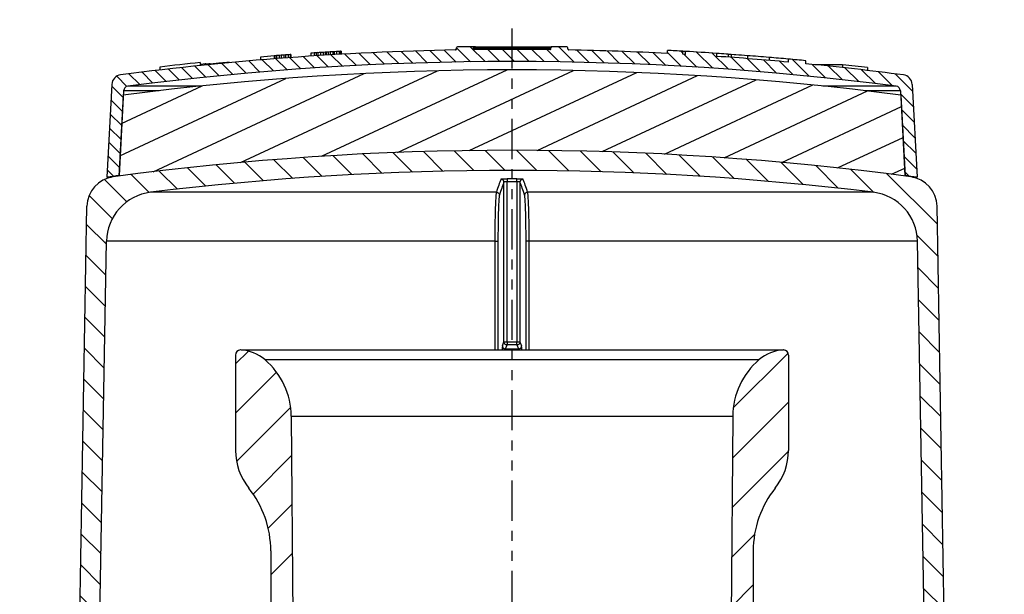
# Model space of a CAD drawing. Units: millimetres. Extents: x 22 to 120, y 11 to 214.
# Drawn here: x 22 to 120, y 157 to 214 of the extents above; entities that cross this region are included whole.
import ezdxf

# ---------------------------------------------------------------- set-up
doc = ezdxf.new("R2010")
doc.units = ezdxf.units.MM
doc.linetypes.add('ACDINTGB', pattern=[9, 4, -1, 1, -1, 1, -1])
doc.layers.add('RUNDUNGEN', color=7, linetype='Continuous')

msp = doc.modelspace()

# ---------------------------------------------------------------- hatches: boundary and pattern name
at = {"linetype": 'Continuous'}
h = msp.add_hatch(dxfattribs=at)
h.set_pattern_fill('DEFAULT__1', color=1, scale=2.841727, angle=205, style=0, pattern_type=0)
h.set_pattern_definition([(135, (-47.1422, -43.4591), (-0.7326973, -0.7326973), [])])
edge = h.paths.add_edge_path()
edge.add_spline(control_points=[(71.403, 211.164), (70.164, 211.164), (68.926, 211.157), (67.687, 211.141)], knot_values=[0, 0, 0, 0, 1, 1, 1, 1], weights=[1, 0.999987, 0.999987, 1], degree=3, periodic=0)
edge.add_spline(control_points=[(71.403, 211.164), (72.655, 211.164), (73.907, 211.157), (75.159, 211.141)], knot_values=[0, 0, 0, 0, 1, 1, 1, 1], weights=[1, 0.999987, 0.999987, 1], degree=3, periodic=0)
edge.add_arc((75.16, 211.241), 0.1, 269.28065, 359.99844)
edge.add_line((75.26, 211.241), (75.26, 211.338))
edge.add_arc((75.36, 211.338), 0.1, 89.24279, 179.99698)
edge.add_spline(control_points=[(76.868, 211.415), (76.366, 211.424), (75.864, 211.432), (75.361, 211.438)], knot_values=[0, 0, 0, 0, 1, 1, 1, 1], weights=[1, 0.999998, 0.999998, 1], degree=3, periodic=0)
edge.add_arc((76.866, 211.315), 0.1, 0.00065, 88.95835)
edge.add_line((76.966, 211.211), (76.966, 211.315))
edge.add_arc((77.066, 211.211), 0.1, 180.0015, 268.91956)
edge.add_spline(control_points=[(77.064, 211.111), (80.331, 211.049), (83.596, 210.934), (86.859, 210.766)], knot_values=[0, 0, 0, 0, 1, 1, 1, 1], weights=[1, 0.999911, 0.999911, 1], degree=3, periodic=0)
edge.add_line((86.859, 210.766), (86.859, 211.066))
edge.add_spline(control_points=[(88.403, 210.983), (87.888, 211.012), (87.374, 211.04), (86.859, 211.066)], knot_values=[0, 0, 0, 0, 1, 1, 1, 1], weights=[1, 0.999998, 0.999998, 1], degree=3, periodic=0)
edge.add_line((88.403, 210.682), (88.403, 210.983))
edge.add_line((88.403, 210.682), (88.662, 210.667))
edge.add_line((88.662, 210.667), (88.662, 210.968))
edge.add_spline(control_points=[(91.761, 210.773), (90.729, 210.843), (89.695, 210.908), (88.662, 210.968)], knot_values=[0, 0, 0, 0, 1, 1, 1, 1], weights=[1, 0.999991, 0.999991, 1], degree=3, periodic=0)
edge.add_line((91.761, 210.473), (91.761, 210.773))
edge.add_spline(control_points=[(91.761, 210.473), (94.14, 210.311), (96.517, 210.12), (98.892, 209.902)], knot_values=[0, 0, 0, 0, 1, 1, 1, 1], weights=[1, 0.999953, 0.999953, 1], degree=3, periodic=0)
edge.add_line((98.892, 209.902), (98.892, 210.203))
edge.add_spline(control_points=[(100.609, 210.04), (100.037, 210.096), (99.464, 210.15), (98.892, 210.203)], knot_values=[0, 0, 0, 0, 1, 1, 1, 1], weights=[1, 0.999997, 0.999997, 1], degree=3, periodic=0)
edge.add_line((100.609, 209.739), (100.609, 210.04))
edge.add_spline(control_points=[(100.609, 209.739), (103.854, 209.421), (107.094, 209.051), (110.327, 208.628)], knot_values=[0, 0, 0, 0, 1, 1, 1, 1], weights=[1, 0.999911, 0.999911, 1], degree=3, periodic=0)
edge.add_spline(control_points=[(110.327, 208.628), (110.827, 208.562), (111.17, 208.192), (111.196, 207.688)], knot_values=[0, 0, 0, 0, 1, 1, 1, 1], weights=[1, 0.845737, 0.845737, 1], degree=3, periodic=0)
edge.add_line((111.196, 207.688), (111.681, 198.447))
edge.add_spline(control_points=[(110.47, 198.609), (110.874, 198.556), (111.277, 198.502), (111.681, 198.447)], knot_values=[0, 0, 0, 0, 1, 1, 1, 1], weights=[1, 0.999999, 0.999999, 1], degree=3, periodic=0)
edge.add_line((110.028, 207.043), (110.47, 198.609))
edge.add_spline(control_points=[(109.593, 207.513), (109.843, 207.481), (110.015, 207.295), (110.028, 207.043)], knot_values=[0, 0, 0, 0, 1, 1, 1, 1], weights=[1, 0.84532, 0.84532, 1], degree=3, periodic=0)
edge.add_spline(control_points=[(71.403, 209.964), (84.177, 209.964), (96.924, 209.146), (109.593, 207.513)], knot_values=[0, 0, 0, 0, 1, 1, 1, 1], weights=[1, 0.998631, 0.998631, 1], degree=3, periodic=0)
edge.add_spline(control_points=[(71.403, 209.964), (58.629, 209.964), (45.881, 209.146), (33.212, 207.513)], knot_values=[0, 0, 0, 0, 1, 1, 1, 1], weights=[1, 0.998631, 0.998631, 1], degree=3, periodic=0)
edge.add_spline(control_points=[(33.212, 207.513), (32.962, 207.481), (32.79, 207.295), (32.777, 207.043)], knot_values=[0, 0, 0, 0, 1, 1, 1, 1], weights=[1, 0.84532, 0.84532, 1], degree=3, periodic=0)
edge.add_line((32.777, 207.043), (32.335, 198.609))
edge.add_spline(control_points=[(32.335, 198.609), (31.932, 198.556), (31.528, 198.502), (31.125, 198.447)], knot_values=[0, 0, 0, 0, 1, 1, 1, 1], weights=[1, 0.999999, 0.999999, 1], degree=3, periodic=0)
edge.add_line((31.609, 207.688), (31.125, 198.447))
edge.add_spline(control_points=[(32.478, 208.628), (31.978, 208.562), (31.636, 208.192), (31.609, 207.688)], knot_values=[0, 0, 0, 0, 1, 1, 1, 1], weights=[1, 0.845737, 0.845737, 1], degree=3, periodic=0)
edge.add_spline(control_points=[(65.783, 211.112), (54.641, 210.903), (43.528, 210.074), (32.478, 208.628)], knot_values=[0, 0, 0, 0, 1, 1, 1, 1], weights=[1, 0.998966, 0.998966, 1], degree=3, periodic=0)
edge.add_arc((65.781, 211.212), 0.1, 271.07191, 359.99912)
edge.add_line((65.881, 211.212), (65.881, 211.315))
edge.add_arc((65.981, 211.315), 0.1, 91.03445, 179.99858)
edge.add_spline(control_points=[(65.979, 211.415), (66.481, 211.424), (66.983, 211.432), (67.485, 211.439)], knot_values=[0, 0, 0, 0, 1, 1, 1, 1], weights=[1, 0.999998, 0.999998, 1], degree=3, periodic=0)
edge.add_arc((67.486, 211.339), 0.1, 0.00166, 90.7507)
edge.add_line((67.586, 211.241), (67.586, 211.339))
edge.add_arc((67.686, 211.241), 0.1, 180.00298, 270.71178)
h = msp.add_hatch(dxfattribs=at)
h.set_pattern_fill('DEFAULT__2', color=1, scale=2.841727, angle=205, style=0, pattern_type=0)
h.set_pattern_definition([(205, (-47.1422, -43.459), (1.200966, -2.57548), [])])
edge = h.paths.add_edge_path()
edge.add_spline(control_points=[(71.403, 209.129), (58.467, 209.129), (45.558, 208.29), (32.73, 206.615)], knot_values=[0, 0, 0, 0, 1, 1, 1, 1], weights=[1, 0.998595, 0.998595, 1], degree=3, periodic=0)
edge.add_spline(control_points=[(71.403, 209.129), (84.339, 209.129), (97.248, 208.29), (110.075, 206.615)], knot_values=[0, 0, 0, 0, 1, 1, 1, 1], weights=[1, 0.998595, 0.998595, 1], degree=3, periodic=0)
edge.add_line((110.075, 206.615), (110.497, 198.559))
edge.add_spline(control_points=[(71.403, 201.129), (84.481, 201.129), (97.531, 200.271), (110.497, 198.559)], knot_values=[0, 0, 0, 0, 1, 1, 1, 1], weights=[1, 0.998564, 0.998564, 1], degree=3, periodic=0)
edge.add_spline(control_points=[(71.403, 201.129), (58.324, 201.129), (45.274, 200.271), (32.308, 198.559)], knot_values=[0, 0, 0, 0, 1, 1, 1, 1], weights=[1, 0.998564, 0.998564, 1], degree=3, periodic=0)
edge.add_line((32.73, 206.615), (32.308, 198.559))
h = msp.add_hatch(dxfattribs=at)
h.set_pattern_fill('DEFAULT__6', color=1, scale=2.841727, angle=205, style=0, pattern_type=0)
h.set_pattern_definition([(135, (-47.1422, -43.459), (-1.567203, -1.567203), [])])
edge = h.paths.add_edge_path()
edge.add_line((119.361, 125.129), (113.394, 125.129))
edge.add_spline(control_points=[(112.894, 125.62), (112.899, 125.331), (113.105, 125.129), (113.394, 125.129)], knot_values=[0, 0, 0, 0, 1, 1, 1, 1], weights=[1, 0.808834, 0.808834, 1], degree=3, periodic=0)
edge.add_line((112.894, 125.62), (111.734, 192.068))
edge.add_spline(control_points=[(111.734, 192.068), (111.688, 194.684), (109.937, 196.627), (107.34, 196.944)], knot_values=[0, 0, 0, 0, 1, 1, 1, 1], weights=[1, 0.836312, 0.836312, 1], degree=3, periodic=0)
edge.add_spline(control_points=[(107.34, 196.944), (95.413, 198.4), (83.419, 199.129), (71.403, 199.129)], knot_values=[0, 0, 0, 0, 1, 1, 1, 1], weights=[1, 0.998771, 0.998771, 1], degree=3, periodic=0)
edge.add_spline(control_points=[(35.465, 196.944), (47.393, 198.4), (59.387, 199.129), (71.403, 199.129)], knot_values=[0, 0, 0, 0, 1, 1, 1, 1], weights=[1, 0.998771, 0.998771, 1], degree=3, periodic=0)
edge.add_spline(control_points=[(31.071, 192.068), (31.117, 194.684), (32.868, 196.627), (35.465, 196.944)], knot_values=[0, 0, 0, 0, 1, 1, 1, 1], weights=[1, 0.836312, 0.836312, 1], degree=3, periodic=0)
edge.add_line((29.912, 125.62), (31.071, 192.068))
edge.add_spline(control_points=[(29.912, 125.62), (29.907, 125.331), (29.701, 125.129), (29.412, 125.129)], knot_values=[0, 0, 0, 0, 1, 1, 1, 1], weights=[1, 0.808834, 0.808834, 1], degree=3, periodic=0)
edge.add_line((29.412, 125.129), (23.445, 125.129))
edge.add_arc((23.443, 126.13), 1.001, 179.05467, 270.06784)
edge.add_line((22.443, 126.146), (22.498, 129.312))
edge.add_arc((23.502, 129.293), 1.004, 89.9657, 178.9239)
edge.add_line((26.874, 130.297), (23.503, 130.297))
edge.add_arc((26.875, 133.779), 3.481, 269.99551, 273.12893)
edge.add_spline(control_points=[(27.064, 130.303), (27.582, 130.331), (27.954, 130.691), (27.999, 131.208)], knot_values=[0, 0, 0, 0, 1, 1, 1, 1], weights=[1, 0.836746, 0.836746, 1], degree=3, periodic=0)
edge.add_arc((24.015, 131.553), 3.999, 355.04418, 359.00558)
edge.add_line((28.014, 131.484), (29.132, 195.562))
edge.add_spline(control_points=[(29.132, 195.562), (29.159, 197.116), (30.193, 198.276), (31.733, 198.483)], knot_values=[0, 0, 0, 0, 1, 1, 1, 1], weights=[1, 0.83888, 0.83888, 1], degree=3, periodic=0)
edge.add_spline(control_points=[(71.403, 201.129), (58.131, 201.129), (44.888, 200.246), (31.733, 198.483)], knot_values=[0, 0, 0, 0, 1, 1, 1, 1], weights=[1, 0.998522, 0.998522, 1], degree=3, periodic=0)
edge.add_spline(control_points=[(71.403, 201.129), (84.675, 201.129), (97.918, 200.246), (111.072, 198.483)], knot_values=[0, 0, 0, 0, 1, 1, 1, 1], weights=[1, 0.998522, 0.998522, 1], degree=3, periodic=0)
edge.add_spline(control_points=[(113.673, 195.562), (113.646, 197.116), (112.613, 198.276), (111.072, 198.483)], knot_values=[0, 0, 0, 0, 1, 1, 1, 1], weights=[1, 0.83888, 0.83888, 1], degree=3, periodic=0)
edge.add_line((114.792, 131.484), (113.673, 195.562))
edge.add_arc((118.789, 131.553), 3.998, 180.99443, 184.95436)
edge.add_spline(control_points=[(114.806, 131.208), (114.851, 130.691), (115.224, 130.331), (115.741, 130.303)], knot_values=[0, 0, 0, 0, 1, 1, 1, 1], weights=[1, 0.836733, 0.836733, 1], degree=3, periodic=0)
edge.add_arc((115.931, 133.778), 3.481, 266.87324, 270.00449)
edge.add_line((115.931, 130.297), (119.303, 130.297))
edge.add_arc((119.303, 129.293), 1.004, 1.07611, 90.03432)
edge.add_line((120.307, 129.312), (120.363, 126.146))
edge.add_arc((119.362, 126.13), 1.001, 269.93217, 360.94533)
h = msp.add_hatch(dxfattribs=at)
h.set_pattern_fill('DEFAULT__4', color=1, scale=2.841727, angle=205, style=0, pattern_type=0)
h.set_pattern_definition([(45, (-47.142, -43.459), (-2.44946, 2.44946), [])])
edge = h.paths.add_edge_path()
edge.add_line((43.903, 180.752), (43.903, 171.257))
edge.add_spline(control_points=[(44.428, 181.252), (44.124, 181.267), (43.903, 181.057), (43.903, 180.752)], knot_values=[0, 0, 0, 0, 1, 1, 1, 1], weights=[1, 0.792608, 0.792608, 1], degree=3, periodic=0)
edge.add_spline(control_points=[(46.831, 180.291), (46.152, 180.874), (45.322, 181.206), (44.428, 181.252)], knot_values=[0, 0, 0, 0, 1, 1, 1, 1], weights=[1, 0.964158, 0.964158, 1], degree=3, periodic=0)
edge.add_spline(control_points=[(49.444, 174.667), (49.425, 176.865), (48.499, 178.859), (46.831, 180.291)], knot_values=[0, 0, 0, 0, 1, 1, 1, 1], weights=[1, 0.940355, 0.940355, 1], degree=3, periodic=0)
edge.add_line((49.444, 174.667), (49.903, 122.129))
edge.add_spline(control_points=[(45.71, 109.709), (48.454, 113.311), (49.903, 117.601), (49.903, 122.129)], knot_values=[0, 0, 0, 0, 1, 1, 1, 1], weights=[1, 0.964973, 0.964973, 1], degree=3, periodic=0)
edge.add_spline(control_points=[(45.71, 109.709), (45.509, 109.446), (45.403, 109.132), (45.403, 108.8)], knot_values=[0, 0, 0, 0, 1, 1, 1, 1], weights=[1, 0.964973, 0.964973, 1], degree=3, periodic=0)
edge.add_line((45.403, 108.8), (45.403, 96.757))
edge.add_spline(control_points=[(45.403, 96.757), (45.403, 96.464), (45.196, 96.257), (44.903, 96.257)], knot_values=[0, 0, 0, 0, 1, 1, 1, 1], weights=[1, 0.804738, 0.804738, 1], degree=3, periodic=0)
edge.add_line((44.903, 96.257), (40.774, 96.257))
edge.add_line((40.774, 96.257), (40.774, 96.057))
edge.add_line((40.774, 96.057), (40.462, 96.057))
edge.add_line((40.462, 96.257), (40.462, 96.057))
edge.add_line((40.462, 96.257), (39.165, 96.257))
edge.add_line((39.165, 96.257), (39.165, 96.057))
edge.add_line((39.165, 96.057), (38.842, 96.057))
edge.add_line((38.842, 96.257), (38.842, 96.057))
edge.add_line((38.842, 96.257), (37.903, 96.257))
edge.add_line((37.903, 99.757), (37.903, 96.257))
edge.add_spline(control_points=[(37.903, 102.757), (34.903, 102.757), (34.903, 99.757), (37.903, 99.757)], knot_values=[0, 0, 0, 0, 1, 1, 1, 1], weights=[1, 0.333333, 0.333333, 1], degree=3, periodic=0)
edge.add_line((37.903, 106.257), (37.903, 102.757))
edge.add_spline(control_points=[(37.903, 106.257), (43.911, 109.471), (47.413, 115.315), (47.413, 122.129)], knot_values=[0, 0, 0, 0, 1, 1, 1, 1], weights=[1, 0.905205, 0.905205, 1], degree=3, periodic=0)
edge.add_line((47.413, 161.257), (47.413, 122.129))
edge.add_spline(control_points=[(47.413, 161.257), (47.413, 163.551), (46.653, 165.716), (45.219, 167.507)], knot_values=[0, 0, 0, 0, 1, 1, 1, 1], weights=[1, 0.962376, 0.962376, 1], degree=3, periodic=0)
edge.add_spline(control_points=[(43.903, 171.257), (43.903, 169.88), (44.359, 168.582), (45.219, 167.507)], knot_values=[0, 0, 0, 0, 1, 1, 1, 1], weights=[1, 0.962376, 0.962376, 1], degree=3, periodic=0)
edge = h.paths.add_edge_path()
edge.add_line((98.903, 180.752), (98.903, 171.257))
edge.add_spline(control_points=[(98.903, 171.257), (98.903, 169.88), (98.447, 168.582), (97.586, 167.507)], knot_values=[0, 0, 0, 0, 1, 1, 1, 1], weights=[1, 0.962376, 0.962376, 1], degree=3, periodic=0)
edge.add_spline(control_points=[(95.393, 161.257), (95.393, 163.551), (96.153, 165.716), (97.586, 167.507)], knot_values=[0, 0, 0, 0, 1, 1, 1, 1], weights=[1, 0.962376, 0.962376, 1], degree=3, periodic=0)
edge.add_line((95.393, 161.257), (95.393, 122.129))
edge.add_spline(control_points=[(104.903, 106.257), (98.895, 109.471), (95.393, 115.315), (95.393, 122.129)], knot_values=[0, 0, 0, 0, 1, 1, 1, 1], weights=[1, 0.905205, 0.905205, 1], degree=3, periodic=0)
edge.add_line((104.903, 106.257), (104.903, 102.757))
edge.add_spline(control_points=[(104.903, 102.757), (105.781, 102.757), (106.403, 102.136), (106.403, 101.257), (106.403, 100.378), (105.781, 99.757), (104.903, 99.757)], knot_values=[0, 0, 0, 0, 1, 1, 1, 2, 2, 2, 2], weights=[1, 0.804738, 0.804738, 1, 0.804738, 0.804738, 1], degree=3, periodic=0)
edge.add_line((104.903, 99.757), (104.903, 96.257))
edge.add_line((104.903, 96.257), (97.903, 96.257))
edge.add_spline(control_points=[(97.403, 96.757), (97.403, 96.464), (97.61, 96.257), (97.903, 96.257)], knot_values=[0, 0, 0, 0, 1, 1, 1, 1], weights=[1, 0.804738, 0.804738, 1], degree=3, periodic=0)
edge.add_line((97.403, 108.8), (97.403, 96.757))
edge.add_spline(control_points=[(97.403, 108.8), (97.403, 109.132), (97.297, 109.446), (97.096, 109.709)], knot_values=[0, 0, 0, 0, 1, 1, 1, 1], weights=[1, 0.964973, 0.964973, 1], degree=3, periodic=0)
edge.add_spline(control_points=[(97.096, 109.709), (94.351, 113.311), (92.903, 117.601), (92.903, 122.129)], knot_values=[0, 0, 0, 0, 1, 1, 1, 1], weights=[1, 0.964973, 0.964973, 1], degree=3, periodic=0)
edge.add_line((93.361, 174.667), (92.903, 122.129))
edge.add_spline(control_points=[(93.361, 174.667), (93.38, 176.865), (94.307, 178.859), (95.974, 180.291)], knot_values=[0, 0, 0, 0, 1, 1, 1, 1], weights=[1, 0.940355, 0.940355, 1], degree=3, periodic=0)
edge.add_spline(control_points=[(95.974, 180.291), (96.653, 180.874), (97.484, 181.206), (98.377, 181.252)], knot_values=[0, 0, 0, 0, 1, 1, 1, 1], weights=[1, 0.964158, 0.964158, 1], degree=3, periodic=0)
edge.add_spline(control_points=[(98.377, 181.252), (98.682, 181.267), (98.903, 181.057), (98.903, 180.752)], knot_values=[0, 0, 0, 0, 1, 1, 1, 1], weights=[1, 0.792608, 0.792608, 1], degree=3, periodic=0)

# ---------------------------------------------------------------- linework, layer by layer
at = {"linetype": 'ACDINTGB'}
msp.add_line((71.403, 11.257), (71.403, 214.124), dxfattribs=at)
at = {"color": 7, "linetype": 'Continuous'}
for p, q in [((47.998, 210.549), (47.807, 210.532)), ((47.807, 210.532), (47.807, 210.231)), ((48.254, 210.569), (47.998, 210.549)), ((47.998, 210.549), (47.998, 210.248)), ((48.445, 210.584), (48.254, 210.569)), ((48.254, 210.569), (48.254, 210.268)), ((48.445, 210.584), (48.445, 210.283)), ((48.892, 210.618), (48.701, 210.603)), ((48.701, 210.603), (48.701, 210.303)), ((49.147, 210.636), (48.892, 210.618)), ((48.892, 210.618), (48.892, 210.317)), ((49.339, 210.649), (49.147, 210.636)), ((49.147, 210.636), (49.147, 210.335)), ((49.339, 210.649), (49.339, 210.348)), ((49.403, 210.652), (49.403, 210.352)), ((51.403, 210.797), (51.403, 210.497)), ((51.913, 210.829), (51.722, 210.816)), ((51.722, 210.818), (51.722, 210.518)), ((52.105, 210.842), (51.913, 210.829)), ((51.913, 210.829), (51.913, 210.529)), ((52.105, 210.842), (52.105, 210.541)), ((52.615, 210.874), (52.36, 210.858)), ((52.36, 210.858), (52.36, 210.557)), ((52.807, 210.885), (52.615, 210.874)), ((52.615, 210.874), (52.615, 210.573)), ((52.807, 210.885), (52.807, 210.585)), ((53.126, 210.905), (52.935, 210.892)), ((52.935, 210.892), (52.935, 210.591)), ((53.318, 210.917), (53.126, 210.905)), ((53.126, 210.905), (53.126, 210.604)), ((53.573, 210.933), (53.318, 210.917)), ((53.318, 210.917), (53.318, 210.616)), ((53.573, 210.933), (53.573, 210.632)), ((53.956, 210.955), (53.701, 210.94)), ((53.701, 210.94), (53.701, 210.64)), ((54.211, 210.969), (53.956, 210.955)), ((53.956, 210.955), (53.956, 210.654)), ((54.211, 210.969), (54.211, 210.668)), ((54.339, 210.975), (54.339, 210.674)), ((54.403, 210.976), (54.403, 210.675)), ((65.881, 211.212), (65.881, 211.315)), ((67.485, 211.439), (67.485, 211.439)), ((67.485, 211.439), (67.633, 211.439)), ((67.586, 211.241), (67.586, 211.339)), ((67.633, 211.439), (67.761, 211.439)), ((67.687, 211.141), (67.687, 211.141)), ((67.761, 211.439), (75.078, 211.438)), ((75.078, 211.438), (75.348, 211.438)), ((75.159, 211.141), (75.159, 211.141)), ((75.26, 211.241), (75.26, 211.338)), ((75.36, 211.438), (75.361, 211.438)), ((75.362, 211.438), (75.361, 211.438)), ((76.966, 211.211), (76.966, 211.315)), ((86.859, 210.766), (86.859, 211.066)), ((88.403, 210.682), (88.403, 210.983)), ((88.662, 210.667), (88.662, 210.968)), ((91.761, 210.473), (91.761, 210.773)), ((92.897, 210.693), (92.69, 210.708)), ((92.897, 210.693), (92.897, 210.392)), ((93.162, 210.653), (92.897, 210.672)), ((93.189, 210.652), (93.162, 210.653)), ((93.189, 210.658), (93.189, 210.371)), ((93.2, 210.657), (93.19, 210.658)), ((93.2, 210.657), (93.2, 210.37)), ((93.513, 210.635), (93.2, 210.657)), ((93.672, 210.623), (93.513, 210.635)), ((94.832, 210.536), (94.797, 210.539)), ((94.832, 210.542), (94.832, 210.241)), ((40.38, 209.856), (40.38, 209.555)), ((40.405, 209.858), (40.405, 209.556)), ((40.421, 209.714), (40.405, 209.716)), ((40.421, 209.714), (40.421, 209.547)), ((40.876, 209.723), (40.477, 209.677)), ((40.477, 209.677), (40.477, 209.553)), ((40.876, 209.723), (40.876, 209.592)), ((40.941, 209.715), (40.941, 209.598)), ((40.948, 209.706), (40.948, 209.599)), ((41.014, 209.696), (40.948, 209.689)), ((41.252, 209.724), (41.014, 209.696)), ((41.252, 209.724), (41.252, 209.629)), ((41.397, 209.723), (41.397, 209.643)), ((41.428, 209.684), (41.397, 209.678)), ((41.478, 209.693), (41.428, 209.684)), ((41.671, 209.72), (41.478, 209.693)), ((41.978, 209.757), (41.671, 209.72)), ((41.671, 209.72), (41.671, 209.67)), ((42.244, 209.784), (41.978, 209.757)), ((41.978, 209.757), (41.978, 209.7)), ((42.659, 209.821), (42.244, 209.784)), ((42.244, 209.784), (42.244, 209.726)), ((43.034, 209.849), (42.659, 209.821)), ((42.659, 209.821), (42.659, 209.777)), ((43.034, 209.849), (43.034, 209.815)), ((46.403, 210.408), (46.403, 210.107)), ((47.743, 210.526), (47.743, 210.225)), ((96.973, 210.369), (96.947, 210.372)), ((96.973, 210.373), (96.973, 210.071)), ((98.892, 210.203), (98.862, 210.205)), ((98.892, 209.902), (98.892, 210.203)), ((100.609, 209.739), (100.609, 210.04)), ((104.277, 209.645), (101.529, 209.645)), ((104.277, 209.645), (104.277, 209.355)), ((36.387, 209.414), (36.387, 209.112)), ((106.768, 209.358), (106.768, 209.069)), ((31.609, 207.688), (31.125, 198.447)), ((111.196, 207.688), (111.681, 198.447)), ((32.73, 206.615), (32.308, 198.559)), ((32.777, 207.043), (32.335, 198.609)), ((110.028, 207.043), (110.47, 198.609)), ((110.075, 206.615), (110.497, 198.559)), ((31.125, 198.447), (31.543, 198.447)), ((111.262, 198.447), (111.681, 198.447)), ((28.014, 131.484), (29.132, 195.562)), ((114.792, 131.484), (113.673, 195.562)), ((29.912, 125.62), (31.071, 192.068)), ((112.894, 125.62), (111.734, 192.068)), ((44.428, 181.252), (44.402, 181.252)), ((44.466, 181.252), (98.34, 181.252)), ((98.377, 181.252), (98.403, 181.252)), ((43.903, 180.752), (43.903, 171.257)), ((98.903, 180.752), (98.903, 171.257)), ((49.444, 174.667), (49.903, 122.129)), ((93.361, 174.667), (92.903, 122.129)), ((47.413, 161.257), (47.413, 122.129)), ((95.393, 161.257), (95.393, 122.129))]:
    msp.add_line(p, q, dxfattribs=at)
at = {"color": 9, "linetype": 'Continuous'}
for p, q in [((65.88, 211.315), (65.881, 211.315)), ((65.88, 211.212), (65.881, 211.212)), ((67.586, 211.339), (67.645, 211.339)), ((67.586, 211.241), (75.26, 211.241)), ((67.645, 211.339), (67.731, 211.339)), ((67.731, 211.339), (75.112, 211.338)), ((75.112, 211.338), (75.26, 211.338)), ((76.966, 211.315), (76.966, 211.315)), ((76.966, 211.211), (76.966, 211.211)), ((36.313, 207.043), (32.777, 207.043)), ((40.486, 207.513), (33.212, 207.513)), ((109.593, 207.513), (102.32, 207.513)), ((110.028, 207.043), (106.492, 207.043)), ((69.848, 196.944), (35.465, 196.944)), ((107.34, 196.944), (72.957, 196.944)), ((69.693, 192.068), (31.071, 192.068)), ((111.734, 192.068), (73.112, 192.068)), ((46.831, 180.291), (95.974, 180.291)), ((49.444, 174.667), (93.361, 174.667))]:
    msp.add_line(p, q, dxfattribs=at)
at = {"color": 7, "linetype": 'Continuous'}
for centre, radius, start, end in [((71.403, -88.735), 299.899, 91.07379, 97.4576), ((49.035, 198.419), 12.175, 95.7866, 96.0886), ((71.403, -88.735), 300.198, 94.33707, 94.38594), ((49.954, 198.633), 12.032, 92.62737, 92.93169), ((71.403, -88.735), 300.199, 93.75897, 93.82002), ((71.403, -88.735), 300.197, 93.63691, 93.68574), ((55.056, 167.943), 43.001, 92.8271, 92.99741), ((71.403, -88.735), 300.197, 93.3806, 93.40501), ((57.215, 148.875), 62.166, 92.65186, 92.76965), ((54.462, 204.727), 6.249, 90.54738, 91.13271), ((65.781, 211.211), 0.0996, 300.08264, 329.52399), ((65.981, 211.315), 0.1, 91.02316, 180.01657), ((71.403, -88.735), 300.199, 90.74777, 91.03524), ((67.486, 211.339), 0.1, 359.98389, 90.76828), ((67.686, 211.241), 0.1, 179.98387, 270.7307), ((71.403, -88.735), 299.899, 89.28237, 90.70982), ((75.16, 211.241), 0.1, 269.2631, 0.01619), ((75.36, 211.338), 0.1, 89.22388, 180.01609), ((71.403, -88.735), 300.199, 88.95694, 89.24442), ((76.866, 211.315), 0.1, 359.98341, 88.97081), ((77.065, 211.211), 0.0996, 194.95157, 238.79027), ((71.403, -88.735), 299.899, 87.04572, 88.91839), ((71.403, -88.735), 300.199, 86.75366, 87.04867), ((71.403, -88.735), 300.188, 86.70398, 86.75354), ((71.403, -88.735), 299.899, 86.7008, 86.75041), ((71.403, -88.735), 300.199, 86.11138, 86.7041), ((71.281, -87.591), 299.066, 85.89479, 86.07321), ((77.268, -15.279), 226.497, 85.56137, 85.84684), ((78.635, -3.392), 214.547, 85.1037, 85.67044), ((71.403, -88.735), 298.699, 82.65432, 97.34568), ((71.322, -87.615), 299.077, 95.93851, 96.70804), ((40.462, 208.716), 1.144, 92.84797, 94.13848), ((39.987, 202.646), 7.133, 82.31403, 82.84001), ((40.219, 209.147), 0.918, 37.46171, 38.17795), ((41.136, 173.708), 36.016, 89.58553, 89.81579), ((47.331, 99.911), 110.022, 92.10381, 92.23823), ((71.403, -88.735), 300.186, 94.52054, 94.77722), ((71.403, -88.735), 299.899, 84.74084, 86.10748), ((72.822, -73.279), 284.677, 84.75163, 85.13332), ((71.403, -88.735), 300.199, 84.41685, 84.74612), ((71.403, -88.735), 299.899, 82.5424, 84.41125), ((71.399, -86.5), 297.965, 83.18291, 83.66498), ((32.608, 207.636), 1, 97.4576, 177), ((71.403, -89.54), 298.669, 82.56035, 97.43965), ((110.198, 207.636), 1, 3, 82.5424), ((33.276, 207.017), 0.5, 97.34568, 177), ((109.529, 207.017), 0.5, 3, 82.65432), ((71.403, -97.54), 298.669, 82.36737, 97.63263), ((71.403, -97.54), 296.669, 83.04226, 96.95774), ((32.132, 195.509), 3, 97.63263, 179), ((71.403, -98.735), 299.899, 97.48516, 97.7184), ((71.403, -98.735), 299.899, 82.2816, 82.51484), ((110.674, 195.509), 3, 1, 82.36737), ((36.071, 191.981), 5, 96.95774, 179), ((106.735, 191.981), 5, 1, 83.04226), ((44.403, 180.752), 0.5, 90.07719, 180), ((44.225, 177.257), 4, 49.34175, 87.08814), ((98.581, 177.257), 4, 92.91186, 130.65825), ((98.403, 180.752), 0.5, 0, 89.92281), ((41.945, 174.602), 7.5, 0.5, 49.34175), ((100.861, 174.602), 7.5, 130.65825, 179.5), ((49.903, 171.257), 6, 180, 218.68219), ((92.903, 171.257), 6, 321.31781, 0), ((37.413, 161.257), 10, 0, 38.68219), ((105.393, 161.257), 10, 141.31781, 180)]:
    msp.add_arc(centre, radius, start, end, dxfattribs=at)
for points in [[(65.783, 211.112), (65.799, 211.112), (65.816, 211.117), (65.831, 211.125)], [(65.867, 211.161), (65.871, 211.168), (65.874, 211.176), (65.877, 211.184)], [(65.877, 211.184), (65.879, 211.193), (65.881, 211.202), (65.881, 211.212)], [(76.966, 211.211), (76.966, 211.202), (76.967, 211.193), (76.969, 211.185)], [(77.014, 211.125), (77.029, 211.116), (77.046, 211.111), (77.064, 211.111)]]:
    msp.add_open_spline(points, degree=3, dxfattribs=at)
at = {"layer": 'RUNDUNGEN', "color": 7, "linetype": 'Continuous'}
msp.add_line((65.806, 211.137), (65.806, 211.112), dxfattribs=at)
at = {"layer": 'RUNDUNGEN', "color": 9, "linetype": 'Continuous'}
for p, q in [((65.847, 211.137), (65.806, 211.137)), ((70.607, 182.049), (70.607, 197.951)), ((70.913, 182.049), (70.913, 197.996)), ((71.892, 197.996), (70.913, 197.996)), ((71.886, 198.295), (70.919, 198.295)), ((71.892, 197.996), (71.892, 182.049)), ((72.198, 197.951), (72.198, 182.049)), ((69.693, 192.068), (69.687, 181.252)), ((70.006, 192.063), (69.999, 181.252)), ((72.806, 181.252), (72.8, 192.063)), ((73.119, 181.252), (73.112, 192.068)), ((70.452, 181.66), (70.607, 182.049)), ((70.607, 182.049), (72.198, 182.049)), ((70.752, 181.361), (70.908, 181.751)), ((70.752, 181.361), (72.053, 181.361)), ((71.898, 181.751), (70.908, 181.751)), ((71.898, 181.751), (72.053, 181.361)), ((72.198, 182.049), (72.354, 181.66))]:
    msp.add_line(p, q, dxfattribs=at)
at = {"layer": 'RUNDUNGEN', "color": 7, "linetype": 'Continuous'}
for points in [[(65.806, 211.137), (65.806, 211.145), (65.807, 211.154), (65.809, 211.162)], [(65.809, 211.162), (65.814, 211.179), (65.823, 211.196), (65.836, 211.208)], [(65.836, 211.208), (65.847, 211.22), (65.863, 211.228), (65.879, 211.233)]]:
    msp.add_open_spline(points, degree=3, dxfattribs=at)
at = {"layer": 'RUNDUNGEN', "color": 9, "linetype": 'Continuous'}
for points, knots in [([(70.306, 198.25), (70.221, 198.06), (70.055, 197.629), (69.918, 197.188), (69.848, 196.944)], [0, 0, 0, 0, 0.450434, 1, 1, 1, 1]), ([(70.607, 197.951), (70.522, 197.761), (70.356, 197.331), (70.219, 196.89), (70.15, 196.646)], [0, 0, 0, 0, 0.450445, 1, 1, 1, 1]), ([(70.306, 198.25), (70.307, 198.252), (70.312, 198.255), (70.33, 198.262), (70.366, 198.269), (70.423, 198.276), (70.499, 198.283), (70.59, 198.288), (70.732, 198.294), (70.843, 198.295), (70.919, 198.295)], [0, 0, 0, 0, 0.010722, 0.02918, 0.091298, 0.186115, 0.310551, 0.46002, 0.629052, 1, 1, 1, 1]), ([(70.607, 197.951), (70.607, 197.99), (70.591, 198.068), (70.524, 198.168), (70.424, 198.234), (70.345, 198.25), (70.306, 198.25)], [0, 0, 0, 0, 0.249638, 0.499616, 0.74982, 1, 1, 1, 1]), ([(70.913, 197.996), (70.875, 197.996), (70.804, 197.994), (70.71, 197.986), (70.648, 197.974), (70.617, 197.962), (70.608, 197.954), (70.607, 197.951)], [0, 0, 0, 0, 0.365682, 0.679659, 0.897792, 0.962761, 1, 1, 1, 1]), ([(70.919, 198.295), (70.919, 198.292), (70.918, 198.283), (70.917, 198.263), (70.916, 198.235), (70.915, 198.181), (70.914, 198.101), (70.913, 198.033), (70.913, 197.996)], [0, 0, 0, 0, 0.031653, 0.096869, 0.193607, 0.318284, 0.633851, 1, 1, 1, 1]), ([(71.892, 197.996), (71.892, 198.033), (71.892, 198.101), (71.891, 198.181), (71.889, 198.235), (71.889, 198.263), (71.887, 198.283), (71.887, 198.292), (71.886, 198.295)], [0, 0, 0, 0, 0.366149, 0.681716, 0.806393, 0.903131, 0.968347, 1, 1, 1, 1]), ([(71.886, 198.295), (71.962, 198.295), (72.074, 198.294), (72.216, 198.288), (72.307, 198.283), (72.382, 198.276), (72.44, 198.269), (72.476, 198.262), (72.493, 198.255), (72.498, 198.252), (72.499, 198.25)], [0, 0, 0, 0, 0.370951, 0.539985, 0.689453, 0.813887, 0.908705, 0.970823, 0.989278, 1, 1, 1, 1]), ([(72.198, 197.951), (72.198, 197.954), (72.188, 197.962), (72.158, 197.974), (72.095, 197.986), (72.002, 197.994), (71.93, 197.996), (71.892, 197.996)], [0, 0, 0, 0, 0.03724, 0.102213, 0.320348, 0.634324, 1, 1, 1, 1]), ([(72.499, 198.25), (72.46, 198.25), (72.381, 198.234), (72.281, 198.168), (72.214, 198.068), (72.198, 197.99), (72.198, 197.951)], [0, 0, 0, 0, 0.25018, 0.500384, 0.750363, 1, 1, 1, 1]), ([(72.656, 196.646), (72.586, 196.89), (72.45, 197.331), (72.284, 197.761), (72.198, 197.951)], [0, 0, 0, 0, 0.549577, 1, 1, 1, 1]), ([(72.957, 196.944), (72.887, 197.188), (72.751, 197.629), (72.585, 198.06), (72.499, 198.25)], [0, 0, 0, 0, 0.549566, 1, 1, 1, 1]), ([(69.848, 196.944), (69.841, 196.92), (69.83, 196.858), (69.815, 196.745), (69.801, 196.594), (69.781, 196.32), (69.758, 195.894), (69.736, 195.293), (69.718, 194.585), (69.704, 193.795), (69.696, 192.946), (69.693, 192.364), (69.693, 192.068)], [0, 0, 0, 0, 0.015487, 0.038866, 0.070016, 0.108713, 0.207498, 0.332123, 0.478624, 0.642324, 0.817989, 1, 1, 1, 1]), ([(69.848, 196.944), (69.887, 196.944), (69.966, 196.929), (70.066, 196.863), (70.134, 196.764), (70.15, 196.685), (70.15, 196.646)], [0, 0, 0, 0, 0.250636, 0.501103, 0.750925, 1, 1, 1, 1]), ([(72.957, 196.944), (72.918, 196.944), (72.839, 196.929), (72.739, 196.863), (72.672, 196.764), (72.656, 196.685), (72.656, 196.646)], [0, 0, 0, 0, 0.250636, 0.501103, 0.750925, 1, 1, 1, 1]), ([(73.112, 192.068), (73.112, 192.364), (73.11, 192.946), (73.101, 193.795), (73.088, 194.585), (73.069, 195.293), (73.047, 195.894), (73.025, 196.32), (73.004, 196.594), (72.99, 196.745), (72.975, 196.858), (72.964, 196.92), (72.957, 196.944)], [0, 0, 0, 0, 0.18201, 0.357675, 0.521375, 0.667876, 0.792501, 0.891287, 0.929984, 0.961133, 0.984513, 1, 1, 1, 1]), ([(70.15, 196.646), (70.143, 196.624), (70.133, 196.565), (70.119, 196.459), (70.106, 196.317), (70.087, 196.06), (70.066, 195.659), (70.046, 195.094), (70.029, 194.429), (70.016, 193.686), (70.008, 192.889), (70.006, 192.341), (70.006, 192.063)], [0, 0, 0, 0, 0.015478, 0.038853, 0.07, 0.108695, 0.207479, 0.332105, 0.478609, 0.642313, 0.817984, 1, 1, 1, 1]), ([(72.8, 192.063), (72.8, 192.341), (72.798, 192.889), (72.79, 193.686), (72.777, 194.429), (72.76, 195.094), (72.739, 195.659), (72.719, 196.06), (72.7, 196.317), (72.686, 196.459), (72.673, 196.565), (72.662, 196.624), (72.656, 196.646)], [0, 0, 0, 0, 0.182016, 0.357686, 0.52139, 0.667894, 0.79252, 0.891305, 0.93, 0.961147, 0.984522, 1, 1, 1, 1]), ([(69.693, 192.068), (69.732, 192.068), (69.788, 192.068), (69.861, 192.067), (69.907, 192.067), (69.946, 192.066), (69.975, 192.066), (69.994, 192.064), (70.003, 192.064), (70.006, 192.063)], [0, 0, 0, 0, 0.371652, 0.541841, 0.692458, 0.817789, 0.913151, 0.974581, 1, 1, 1, 1]), ([(73.112, 192.068), (73.074, 192.068), (73.017, 192.068), (72.945, 192.067), (72.898, 192.067), (72.86, 192.066), (72.83, 192.066), (72.812, 192.064), (72.802, 192.064), (72.8, 192.063)], [0, 0, 0, 0, 0.371652, 0.541841, 0.692458, 0.817789, 0.913151, 0.974581, 1, 1, 1, 1]), ([(70.452, 181.66), (70.45, 181.655), (70.448, 181.642), (70.445, 181.616), (70.443, 181.578), (70.439, 181.508), (70.436, 181.398), (70.434, 181.304), (70.434, 181.253)], [0, 0, 0, 0, 0.034725, 0.099113, 0.192076, 0.311657, 0.620528, 1, 1, 1, 1]), ([(70.452, 181.66), (70.452, 181.621), (70.468, 181.542), (70.535, 181.443), (70.634, 181.377), (70.713, 181.361), (70.752, 181.361)], [0, 0, 0, 0, 0.249528, 0.499478, 0.749734, 1, 1, 1, 1]), ([(70.907, 181.751), (70.868, 181.751), (70.79, 181.766), (70.69, 181.833), (70.623, 181.932), (70.607, 182.011), (70.607, 182.049)], [0, 0, 0, 0, 0.250266, 0.500522, 0.750472, 1, 1, 1, 1]), ([(70.752, 181.361), (70.75, 181.358), (70.749, 181.346), (70.746, 181.324), (70.744, 181.292), (70.743, 181.267), (70.743, 181.253)], [0, 0, 0, 0, 0.104478, 0.311422, 0.613723, 1, 1, 1, 1]), ([(70.913, 182.049), (70.913, 182.013), (70.913, 181.946), (70.912, 181.856), (70.911, 181.796), (70.909, 181.764), (70.908, 181.754), (70.907, 181.751)], [0, 0, 0, 0, 0.363655, 0.677885, 0.900002, 0.966488, 1, 1, 1, 1]), ([(71.898, 181.751), (71.897, 181.754), (71.897, 181.764), (71.895, 181.796), (71.894, 181.856), (71.892, 181.946), (71.892, 182.013), (71.892, 182.049)], [0, 0, 0, 0, 0.033499, 0.099973, 0.322085, 0.636331, 1, 1, 1, 1]), ([(72.198, 182.049), (72.198, 182.011), (72.182, 181.932), (72.115, 181.833), (72.016, 181.766), (71.937, 181.751), (71.898, 181.751)], [0, 0, 0, 0, 0.249528, 0.499478, 0.749734, 1, 1, 1, 1]), ([(72.053, 181.361), (72.092, 181.361), (72.171, 181.377), (72.271, 181.443), (72.338, 181.542), (72.354, 181.621), (72.354, 181.66)], [0, 0, 0, 0, 0.250266, 0.500522, 0.750472, 1, 1, 1, 1]), ([(72.063, 181.253), (72.062, 181.267), (72.061, 181.292), (72.059, 181.324), (72.056, 181.346), (72.055, 181.358), (72.053, 181.361)], [0, 0, 0, 0, 0.38627, 0.688568, 0.895517, 1, 1, 1, 1]), ([(72.372, 181.253), (72.371, 181.304), (72.37, 181.398), (72.366, 181.508), (72.363, 181.578), (72.36, 181.616), (72.357, 181.642), (72.356, 181.655), (72.354, 181.66)], [0, 0, 0, 0, 0.379474, 0.688343, 0.807926, 0.90089, 0.965277, 1, 1, 1, 1])]:
    msp.add_open_spline(points, degree=3, knots=knots, dxfattribs=at)

doc.saveas('drawing.dxf')
